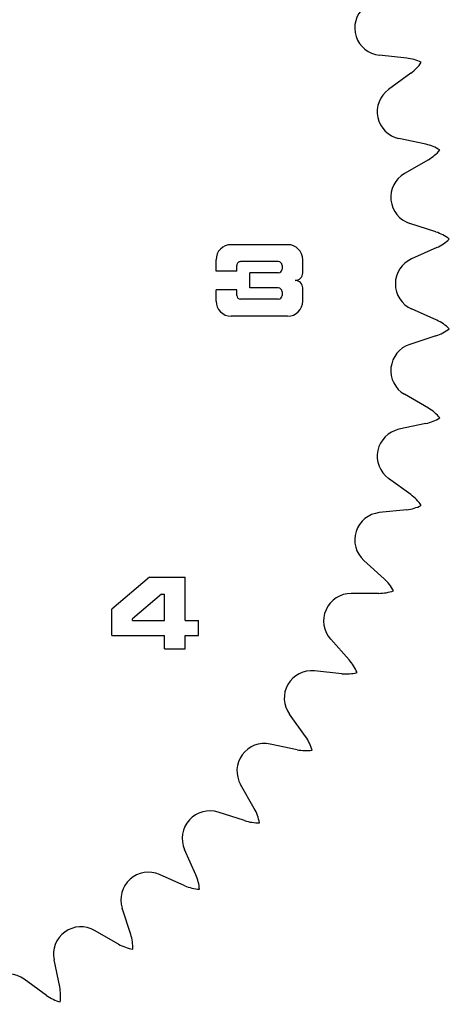
# Model space of a CAD drawing. Extents: x -6 to 4.9, y -4.9 to 5.7.
# Drawn here: x 2.5 to 4.9, y -4.2 to 1.5 of the extents above; entities that cross this region are included whole.
import ezdxf

# ---------------------------------------------------------------- set-up
doc = ezdxf.new("R2010")
doc.units = 0
doc.linetypes.add('SOLID', pattern=[0])
doc.layers.add('CENTER_HOLE_AND_SPROCKET', color=1, linetype='SOLID')
doc.layers.add('NUMBERS', color=1, linetype='SOLID')

msp = doc.modelspace()

# ---------------------------------------------------------------- linework, layer by layer
at = {"layer": 'CENTER_HOLE_AND_SPROCKET', "color": 0, "linetype": 'SOLID'}
for p, q in [((4.6855, 1.302), (4.5275, 1.319)), ((4.7088, 1.2152), (4.5804, 1.1215)), ((4.7959, 0.8051), (4.6406, 0.8385)), ((4.81, 0.7164), (4.6726, 0.6365)), ((4.8538, 0.2994), (4.7028, 0.3489)), ((4.8585, 0.2097), (4.7135, 0.1446)), ((4.8585, -0.2097), (4.7135, -0.1446)), ((4.8538, -0.2994), (4.7028, -0.3489)), ((4.81, -0.7164), (4.6726, -0.6365)), ((4.7959, -0.8051), (4.6406, -0.8385)), ((4.7088, -1.2152), (4.5804, -1.1215)), ((4.6855, -1.302), (4.5275, -1.319)), ((4.5559, -1.7008), (4.4381, -1.5941)), ((4.5238, -1.7846), (4.3648, -1.785)), ((4.3532, -2.1677), (4.2472, -2.0493)), ((4.3124, -2.2477), (4.1543, -2.2315)), ((4.1028, -2.6108), (4.0097, -2.482)), ((4.0539, -2.6862), (3.8983, -2.6535)), ((3.8074, -3.0254), (3.7283, -2.8875)), ((3.7509, -3.0952), (3.5996, -3.0465)), ((3.4703, -3.4068), (3.406, -3.2614)), ((3.4068, -3.4703), (3.2614, -3.406)), ((3.0952, -3.7509), (3.0465, -3.5996)), ((3.0254, -3.8074), (2.8875, -3.7283)), ((2.6862, -4.0539), (2.6535, -3.8983)), ((2.6108, -4.1028), (2.482, -4.0097))]:
    msp.add_line(p, q, dxfattribs=at)
for centre, radius, start, end in [((4.5445, 1.4766), 0.1585, 132.1479, 263.8521), ((4.6585, 1.0514), 0.252, 63.9759, 83.8521), ((4.5601, 1.4187), 0.252, 306.1479, 326.0241), ((4.6739, 0.9935), 0.1585, 126.1479, 257.8521), ((4.7429, 0.5587), 0.252, 57.9759, 77.8521), ((4.6834, 0.9343), 0.252, 300.1479, 320.0241), ((4.7522, 0.4995), 0.1585, 120.1479, 251.8521), ((4.7753, 0.0599), 0.252, 51.9759, 71.8521), ((4.7554, 0.4396), 0.252, 294.1479, 314.0241), ((4.7783, 0), 0.1585, 114.1479, 245.8521), ((4.7554, -0.4396), 0.252, 45.9759, 65.8521), ((4.7753, -0.0599), 0.252, 288.1479, 308.0241), ((4.7522, -0.4995), 0.1585, 108.1479, 239.8521), ((4.6834, -0.9343), 0.252, 39.9759, 59.8521), ((4.7429, -0.5587), 0.252, 282.1479, 302.0241), ((4.6739, -0.9935), 0.1585, 102.1479, 233.8521), ((4.5601, -1.4187), 0.252, 33.9759, 53.8521), ((4.6585, -1.0514), 0.252, 276.1479, 296.0241), ((4.5445, -1.4766), 0.1585, 96.1479, 227.8521), ((4.3868, -1.8876), 0.252, 27.9759, 47.8521), ((4.3652, -1.9435), 0.1585, 90.1479, 221.8521), ((4.5231, -1.5326), 0.252, 270.1479, 290.0241), ((4.1655, -2.3358), 0.252, 21.9759, 41.8521), ((4.1382, -2.3892), 0.1585, 84.1479, 215.8521), ((4.3381, -1.997), 0.252, 264.1479, 284.0241), ((3.8985, -2.7584), 0.252, 15.9759, 35.8521), ((3.8658, -2.8086), 0.1585, 78.1479, 209.8521), ((4.1056, -2.4395), 0.252, 258.1479, 278.0241), ((3.551, -3.1973), 0.1585, 72.1479, 203.8521), ((3.5888, -3.1508), 0.252, 9.9759, 29.8521), ((3.8281, -2.8553), 0.252, 252.1479, 272.0241), ((3.1973, -3.551), 0.1585, 66.1479, 197.8521), ((3.2398, -3.5087), 0.252, 3.9759, 23.8521), ((3.5087, -3.2398), 0.252, 246.1479, 266.0241), ((2.8086, -3.8658), 0.1585, 60.1479, 191.8521), ((2.8553, -3.8281), 0.252, 357.9759, 377.8521), ((3.1508, -3.5888), 0.252, 240.1479, 260.0241), ((2.3892, -4.1382), 0.1585, 54.1479, 185.8521), ((2.4395, -4.1056), 0.252, 351.9759, 371.8521), ((2.7584, -3.8985), 0.252, 234.1479, 254.0241)]:
    msp.add_arc(centre, radius, start, end, dxfattribs=at)
at = {"layer": 'NUMBERS', "color": 0, "linetype": 'SOLID'}
for p, q in [((3.9993, 0.2263), (3.6737, 0.2263)), ((3.5868, 0.0744), (3.5868, 0.1395)), ((3.9451, 0.1286), (3.7279, 0.1286)), ((4.0862, 0.0635), (4.0862, 0.1395)), ((3.7062, 0.0744), (3.5868, 0.0744)), ((3.7062, 0.0744), (3.7062, 0.1069)), ((3.9451, 0.0635), (3.7822, 0.0635)), ((3.7822, -0.0233), (3.7822, 0.0635)), ((3.9668, 0.1069), (3.9668, 0.0852)), ((3.7062, -0.0342), (3.5868, -0.0342)), ((3.5868, -0.0993), (3.5868, -0.0342)), ((3.7062, -0.0668), (3.7062, -0.0342)), ((3.9451, -0.0233), (3.7822, -0.0233)), ((3.9668, -0.0451), (3.9668, -0.0668)), ((4.0862, -0.0993), (4.0862, -0.0233)), ((3.9451, -0.0885), (3.7279, -0.0885)), ((3.9993, -0.1862), (3.6737, -0.1862)), ((3.2032, -1.6918), (2.9861, -1.8764)), ((3.2032, -1.6918), (3.4094, -1.6918)), ((3.4094, -1.9415), (3.4094, -1.6918)), ((3.2726, -1.7895), (3.1055, -1.9316)), ((3.2726, -1.7895), (3.29, -1.7895)), ((3.29, -1.9415), (3.29, -1.7895)), ((2.9861, -2.0283), (2.9861, -1.8764)), ((3.1055, -1.9415), (3.1055, -1.9316)), ((3.1055, -1.9415), (3.29, -1.9415)), ((3.4094, -1.9415), (3.4854, -1.9415)), ((3.4854, -2.0283), (3.4854, -1.9415)), ((2.9861, -2.0283), (3.29, -2.0283)), ((3.29, -2.1043), (3.29, -2.0283)), ((3.4094, -2.1043), (3.4094, -2.0283)), ((3.4094, -2.0283), (3.4854, -2.0283)), ((3.29, -2.1043), (3.4094, -2.1043))]:
    msp.add_line(p, q, dxfattribs=at)
for centre, radius, start, end in [((3.6737, 0.1395), 0.0868, 90, 180), ((3.9993, 0.1395), 0.0868, 0, 90), ((3.7279, 0.1069), 0.0217, 89.9999, 180), ((3.9451, 0.1069), 0.0217, 0, 90), ((3.9451, 0.0852), 0.0217, 270, 360), ((4.0427, 0.0635), 0.0434, 270, 360), ((4.0427, -0.0233), 0.0434, 360, 450), ((3.9451, -0.0451), 0.0217, 0, 90), ((3.6737, -0.0993), 0.0868, 180, 270), ((3.7279, -0.0668), 0.0217, 180, 270), ((3.9451, -0.0668), 0.0217, 270, 360), ((3.9993, -0.0993), 0.0868, 270, 360)]:
    msp.add_arc(centre, radius, start, end, dxfattribs=at)

doc.saveas('drawing.dxf')
